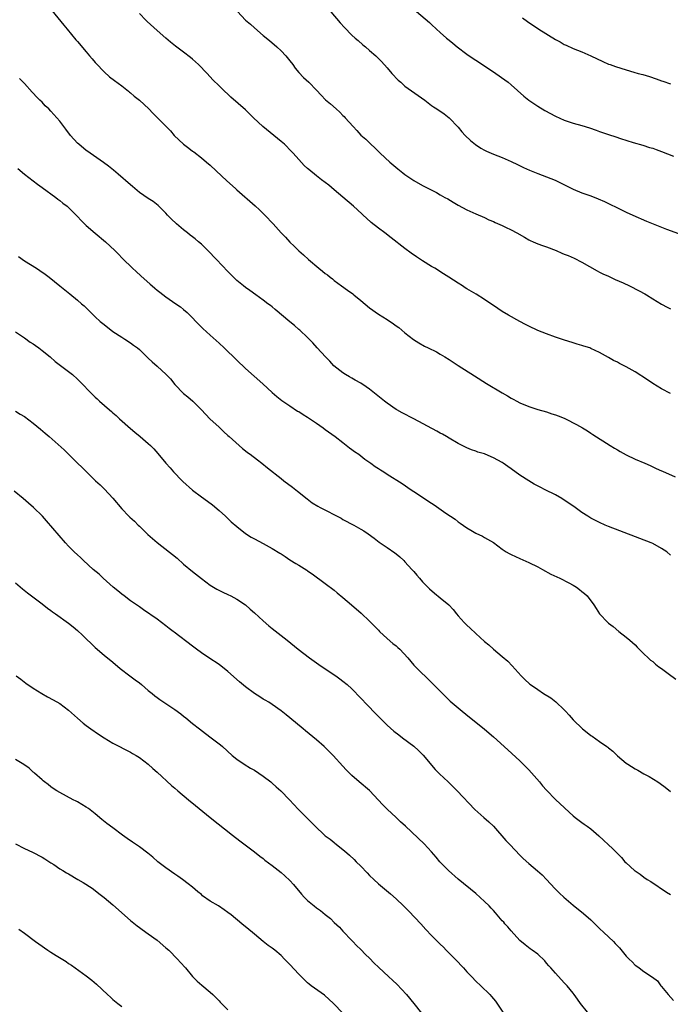
# Model space of a CAD drawing. Units: inches. Extents: x 2631000 to 2634000, y 1440000 to 1443000.
# Drawn here: x 2631976 to 2632123, y 1441187 to 1441409 of the extents above; entities that cross this region are included whole.
import ezdxf

# ---------------------------------------------------------------- set-up
doc = ezdxf.new("R2010")
doc.units = ezdxf.units.IN
doc.header["$MEASUREMENT"] = 0
doc.layers.add('LD26311440_10ft', color=101, linetype='Continuous')

msp = doc.modelspace()

# ---------------------------------------------------------------- linework, layer by layer
at = {"layer": 'LD26311440_10ft'}
for points, elevation in [([(2631983.2, 1441411.2), (2631985.93, 1441407.93), (2631986.64, 1441407), (2631988.62, 1441404.62), (2631989, 1441404.2), (2631991, 1441401.87), (2631991.74, 1441401), (2631992.3, 1441400.3), (2631993, 1441399.5), (2631993.23, 1441399.23), (2631995, 1441397.35), (2631996.26, 1441396.26), (2631997.38, 1441395.38), (2631999, 1441394.19), (2632000.53, 1441393), (2632000.78, 1441392.78), (2632001, 1441392.63), (2632001.85, 1441391.85), (2632003.01, 1441391), (2632005.12, 1441389), (2632006.02, 1441388.02), (2632007.08, 1441387), (2632009, 1441385.06), (2632010.02, 1441384.02), (2632010.87, 1441383), (2632013, 1441381), (2632014.16, 1441380.16), (2632015, 1441379.47), (2632015.29, 1441379.29), (2632017, 1441377.97), (2632018.19, 1441377), (2632019, 1441376.27), (2632020.31, 1441375), (2632022.72, 1441372.72), (2632024.69, 1441371), (2632025, 1441370.71), (2632029.13, 1441367.13), (2632030.17, 1441366.17), (2632031.37, 1441365), (2632033.19, 1441363), (2632035.04, 1441361), (2632036.02, 1441360.02), (2632037, 1441358.92), (2632037.98, 1441357.98), (2632039, 1441356.92), (2632040.05, 1441356.05), (2632041.18, 1441355), (2632043.57, 1441353), (2632044.37, 1441352.37), (2632045, 1441351.85), (2632045.49, 1441351.49), (2632046.08, 1441351), (2632046.6, 1441350.6), (2632047, 1441350.26), (2632048.67, 1441349), (2632050.05, 1441348.05), (2632051.2, 1441347.2), (2632051.43, 1441347), (2632053, 1441345.76), (2632055, 1441344.05), (2632057, 1441342.62), (2632059, 1441341.42), (2632060.45, 1441340.45), (2632061, 1441340.01), (2632061.6, 1441339.6), (2632062.27, 1441339), (2632063, 1441338.39), (2632064.94, 1441336.94), (2632066.16, 1441336.16), (2632067.42, 1441335.42), (2632068.24, 1441335), (2632070.1, 1441334.1), (2632071, 1441333.64), (2632072.05, 1441333), (2632073, 1441332.39), (2632075.03, 1441331.03), (2632078.7, 1441328.7), (2632081.42, 1441327), (2632085, 1441324.84), (2632086.18, 1441324.18), (2632087, 1441323.67), (2632087.45, 1441323.45), (2632088.29, 1441323), (2632089, 1441322.64), (2632091, 1441321.8), (2632093, 1441321.1), (2632095, 1441320.55), (2632096.17, 1441320.17), (2632097, 1441319.93), (2632097.65, 1441319.65), (2632099, 1441319.12), (2632099.25, 1441319), (2632101.75, 1441317.75), (2632103.09, 1441317), (2632104.27, 1441316.27), (2632105, 1441315.79), (2632105.49, 1441315.49), (2632109.37, 1441313), (2632110.39, 1441312.39), (2632111, 1441311.98), (2632111.62, 1441311.62), (2632113, 1441310.84), (2632115, 1441309.92), (2632117.22, 1441309), (2632118.43, 1441308.43), (2632119, 1441308.19), (2632119.79, 1441307.79), (2632121, 1441307.29), (2632121.19, 1441307.19), (2632124.08, 1441305.92)], 10530), ([(2632123, 1441324.74), (2632121, 1441325.76), (2632119, 1441327), (2632117.82, 1441327.82), (2632115, 1441329.64), (2632113, 1441330.78), (2632111.49, 1441331.49), (2632111, 1441331.79), (2632110.15, 1441332.15), (2632109, 1441332.87), (2632107, 1441334.01), (2632105, 1441334.92), (2632104.77, 1441335), (2632103.42, 1441335.42), (2632103, 1441335.53), (2632101.89, 1441335.89), (2632101, 1441336.14), (2632098.83, 1441336.83), (2632097, 1441337.45), (2632095, 1441338.18), (2632093, 1441338.97), (2632091, 1441339.9), (2632090.27, 1441340.27), (2632088.95, 1441340.95), (2632086.38, 1441342.38), (2632085, 1441343.24), (2632083, 1441344.57), (2632082.42, 1441345), (2632081, 1441345.95), (2632079.13, 1441347.13), (2632077, 1441348.39), (2632076.61, 1441348.61), (2632075.98, 1441349), (2632075, 1441349.62), (2632072.95, 1441351), (2632071.73, 1441351.73), (2632069.77, 1441353), (2632069, 1441353.44), (2632067, 1441354.66), (2632065.59, 1441355.59), (2632064.41, 1441356.41), (2632063, 1441357.46), (2632059.91, 1441359.91), (2632058.43, 1441361), (2632057, 1441362.08), (2632055.37, 1441363.37), (2632054.29, 1441364.29), (2632053.56, 1441365), (2632053.26, 1441365.26), (2632051.37, 1441367), (2632049, 1441369.07), (2632047, 1441370.75), (2632045.77, 1441371.77), (2632045, 1441372.38), (2632044.16, 1441373), (2632043, 1441373.9), (2632041.27, 1441375.27), (2632041, 1441375.51), (2632040.24, 1441376.24), (2632039, 1441377.55), (2632037.75, 1441379), (2632037.39, 1441379.39), (2632035.75, 1441381), (2632035, 1441381.64), (2632030.89, 1441385), (2632028.78, 1441387), (2632027.9, 1441387.9), (2632027, 1441388.8), (2632023.67, 1441391.67), (2632023, 1441392.31), (2632022.23, 1441393), (2632021, 1441394.23), (2632019.57, 1441395.57), (2632018.28, 1441397), (2632016.37, 1441399), (2632015, 1441400.21), (2632014.57, 1441400.57), (2632013, 1441401.8), (2632011.18, 1441403.18), (2632010.05, 1441404.05), (2632008.97, 1441404.97), (2632007, 1441406.71), (2632004.75, 1441408.75), (2632004.48, 1441409), (2632003, 1441410.5)], 10520), ([(2632025.13, 1441411), (2632027, 1441409.06), (2632028.1, 1441408.1), (2632029, 1441407.26), (2632031, 1441405.56), (2632032.4, 1441404.4), (2632034.02, 1441403), (2632035, 1441402.07), (2632036.06, 1441401), (2632037, 1441399.87), (2632037.66, 1441399), (2632038.21, 1441398.21), (2632039, 1441397.24), (2632040.08, 1441396.08), (2632041.26, 1441395), (2632043, 1441393.21), (2632044.06, 1441392.06), (2632045.06, 1441391.06), (2632046.15, 1441390.15), (2632047.44, 1441389), (2632048.29, 1441388.29), (2632049, 1441387.53), (2632049.27, 1441387.27), (2632049.53, 1441387), (2632051.27, 1441385), (2632052.12, 1441384.12), (2632053.07, 1441383.07), (2632054.13, 1441382.13), (2632055.32, 1441381), (2632056.21, 1441380.21), (2632057.44, 1441379), (2632059.6, 1441377), (2632061.43, 1441375.43), (2632062.55, 1441374.55), (2632063, 1441374.2), (2632065, 1441372.85), (2632067, 1441371.71), (2632070.1, 1441370.1), (2632071, 1441369.61), (2632072.04, 1441369), (2632072.66, 1441368.66), (2632073.92, 1441367.92), (2632075, 1441367.25), (2632077, 1441366.17), (2632079, 1441365.28), (2632081, 1441364.44), (2632081.97, 1441363.97), (2632083, 1441363.56), (2632083.37, 1441363.37), (2632085, 1441362.64), (2632085.69, 1441362.31), (2632087, 1441361.67), (2632088.25, 1441361), (2632090, 1441360), (2632091, 1441359.44), (2632091.29, 1441359.29), (2632091.97, 1441359), (2632093, 1441358.53), (2632094.11, 1441358.11), (2632095, 1441357.81), (2632097.21, 1441357), (2632098.45, 1441356.45), (2632099, 1441356.21), (2632099.87, 1441355.87), (2632101.26, 1441355.26), (2632103, 1441354.39), (2632106.43, 1441352.43), (2632107, 1441352.16), (2632107.75, 1441351.75), (2632109, 1441351.2), (2632110.5, 1441350.5), (2632112.32, 1441349.68), (2632113.77, 1441349), (2632115.91, 1441347.91), (2632117.21, 1441347.21), (2632117.59, 1441347), (2632119, 1441346.1), (2632121, 1441344.91), (2632122.23, 1441344.23), (2632123, 1441343.87)], 10510), ([(2632045, 1441412.41), (2632048.4, 1441408.4), (2632049.34, 1441407.34), (2632051, 1441405.67), (2632051.76, 1441405), (2632052.4, 1441404.4), (2632053.49, 1441403.49), (2632054.1, 1441403), (2632055, 1441402.2), (2632056.4, 1441401), (2632056.71, 1441400.71), (2632057.7, 1441399.7), (2632059, 1441398.23), (2632060.05, 1441397), (2632061.49, 1441395.49), (2632062.04, 1441395), (2632063, 1441394.16), (2632067.48, 1441391), (2632069, 1441389.78), (2632069.46, 1441389.46), (2632070.24, 1441389), (2632071.84, 1441387.84), (2632072.97, 1441387), (2632075, 1441384.87), (2632075.85, 1441383.85), (2632076.63, 1441383), (2632077.84, 1441381.84), (2632078.92, 1441380.92), (2632080.15, 1441380.15), (2632081, 1441379.69), (2632081.45, 1441379.45), (2632082.47, 1441379), (2632083, 1441378.78), (2632085, 1441378), (2632087, 1441377.15), (2632088.42, 1441376.42), (2632089.77, 1441375.77), (2632091.15, 1441375.15), (2632093, 1441374.4), (2632094.01, 1441374.01), (2632095, 1441373.66), (2632096.92, 1441372.92), (2632101, 1441370.87), (2632103, 1441370.07), (2632105, 1441369.37), (2632106.69, 1441368.69), (2632108.08, 1441368.08), (2632109, 1441367.62), (2632109.43, 1441367.43), (2632110.77, 1441366.77), (2632111, 1441366.64), (2632113, 1441365.66), (2632114.53, 1441365), (2632117.61, 1441363.61), (2632121, 1441362.25), (2632122.14, 1441361.86), (2632124.82, 1441360.82)], 10500), ([(2632065.65, 1441411), (2632068.52, 1441408.52), (2632069, 1441408.04), (2632070.16, 1441407), (2632071, 1441406.23), (2632072.39, 1441405), (2632073, 1441404.5), (2632073.8, 1441403.8), (2632074.79, 1441403), (2632077, 1441401.37), (2632078.39, 1441400.39), (2632079, 1441400), (2632079.6, 1441399.6), (2632083.53, 1441397), (2632085.58, 1441395.58), (2632086.32, 1441395), (2632087, 1441394.44), (2632089.89, 1441391.89), (2632090.97, 1441390.97), (2632093, 1441389.58), (2632094.61, 1441388.61), (2632097, 1441387.32), (2632099, 1441386.44), (2632101, 1441385.79), (2632103, 1441385.21), (2632104.68, 1441384.68), (2632106.19, 1441384.19), (2632107, 1441383.88), (2632107.67, 1441383.67), (2632109, 1441383.19), (2632110.66, 1441382.66), (2632111.7, 1441382.3), (2632114.6, 1441381.4), (2632116.77, 1441380.77), (2632118.29, 1441380.29), (2632119, 1441380.09), (2632119.79, 1441379.79), (2632121, 1441379.37), (2632123.68, 1441378.32)], 10490), ([(2632089.53, 1441409.53), (2632090.7, 1441408.7), (2632093.26, 1441407), (2632097, 1441404.69), (2632098.11, 1441404.11), (2632099, 1441403.57), (2632099.41, 1441403.41), (2632101, 1441402.66), (2632103, 1441401.86), (2632104.98, 1441400.98), (2632107.7, 1441399.7), (2632109, 1441399.13), (2632109.35, 1441399), (2632110.57, 1441398.57), (2632113, 1441397.81), (2632114.7, 1441397.3), (2632115.74, 1441397), (2632116.74, 1441396.74), (2632118.28, 1441396.28), (2632119.8, 1441395.8), (2632121, 1441395.35), (2632121.27, 1441395.27), (2632123, 1441394.68)], 10480), ([(2632123, 1441288.22), (2632122.15, 1441289), (2632121, 1441289.75), (2632119, 1441290.82), (2632118.61, 1441291), (2632109, 1441294.7), (2632108.27, 1441295), (2632107, 1441295.56), (2632105, 1441296.59), (2632104.32, 1441297), (2632103, 1441297.87), (2632101.18, 1441299.18), (2632099, 1441300.65), (2632098.42, 1441301), (2632097, 1441301.81), (2632094.66, 1441303), (2632093.54, 1441303.54), (2632092.23, 1441304.23), (2632090.98, 1441304.98), (2632089, 1441306.32), (2632087, 1441307.74), (2632086.25, 1441308.25), (2632085.18, 1441309), (2632085, 1441309.11), (2632083, 1441310.18), (2632081.16, 1441311), (2632081, 1441311.07), (2632079.51, 1441311.51), (2632079, 1441311.72), (2632078.03, 1441312.03), (2632077, 1441312.45), (2632075, 1441313.43), (2632073, 1441314.62), (2632072.39, 1441315), (2632071.51, 1441315.51), (2632071, 1441315.77), (2632070.22, 1441316.22), (2632065, 1441319), (2632062.35, 1441320.35), (2632061.18, 1441321), (2632061, 1441321.11), (2632059, 1441322.52), (2632058.37, 1441323), (2632056.52, 1441324.52), (2632055, 1441325.71), (2632054.24, 1441326.24), (2632053, 1441327.02), (2632051.77, 1441327.77), (2632051, 1441328.17), (2632050.5, 1441328.5), (2632049.57, 1441329), (2632049, 1441329.36), (2632046.97, 1441331), (2632046.03, 1441332.03), (2632045.04, 1441333), (2632043.18, 1441335), (2632042.17, 1441336.17), (2632041.36, 1441337), (2632041, 1441337.36), (2632039.26, 1441339), (2632039, 1441339.21), (2632038.05, 1441340.05), (2632037, 1441340.92), (2632033.71, 1441343.71), (2632033, 1441344.26), (2632032.59, 1441344.59), (2632032.04, 1441345), (2632031, 1441345.81), (2632029.32, 1441347), (2632027.98, 1441347.98), (2632027, 1441348.63), (2632026.53, 1441349), (2632025, 1441350.26), (2632024.23, 1441351), (2632023, 1441352.25), (2632020.44, 1441355), (2632018.5, 1441357), (2632017, 1441358.42), (2632016.36, 1441359), (2632015.62, 1441359.62), (2632015, 1441360.11), (2632014.49, 1441360.49), (2632013.86, 1441361), (2632013, 1441361.67), (2632011.38, 1441363), (2632010.15, 1441364.15), (2632009.38, 1441365), (2632009, 1441365.44), (2632007.21, 1441367.21), (2632006.08, 1441368.08), (2632005, 1441368.76), (2632003, 1441370.15), (2632001.46, 1441371.46), (2632001, 1441371.83), (2631998.23, 1441374.23), (2631997.15, 1441375.15), (2631996.04, 1441376.04), (2631994.88, 1441376.88), (2631991.84, 1441379), (2631991.36, 1441379.36), (2631991, 1441379.61), (2631989.28, 1441381), (2631989, 1441381.26), (2631987.43, 1441383), (2631986.4, 1441384.4), (2631985.92, 1441385), (2631985, 1441386.2), (2631984.33, 1441387), (2631983, 1441388.49), (2631982.5, 1441389), (2631981.72, 1441389.72), (2631981, 1441390.49), (2631980.5, 1441391), (2631979.73, 1441391.73), (2631979, 1441392.56), (2631978.77, 1441392.77), (2631977, 1441394.73), (2631975.89, 1441395.89)], 10540), ([(2631975.5, 1441375.5), (2631977, 1441374.29), (2631979.96, 1441371.96), (2631981, 1441371.26), (2631984.1, 1441369), (2631984.6, 1441368.6), (2631985, 1441368.33), (2631985.73, 1441367.73), (2631986.7, 1441367), (2631987, 1441366.73), (2631988.73, 1441365), (2631989, 1441364.71), (2631989.81, 1441363.81), (2631990.6, 1441363), (2631991, 1441362.63), (2631993, 1441360.91), (2631995.36, 1441359), (2631997.48, 1441357), (2631998.23, 1441356.23), (2631999.2, 1441355.2), (2632001.46, 1441353), (2632002.29, 1441352.29), (2632003.32, 1441351.32), (2632005.43, 1441349.43), (2632005.92, 1441349), (2632006.52, 1441348.52), (2632007, 1441348.08), (2632007.6, 1441347.6), (2632009, 1441346.53), (2632011.24, 1441345), (2632012.27, 1441344.27), (2632013, 1441343.7), (2632013.78, 1441343), (2632014.41, 1441342.41), (2632015, 1441341.8), (2632015.74, 1441341), (2632017.37, 1441339.37), (2632019, 1441337.88), (2632021, 1441336.09), (2632022.17, 1441335), (2632025, 1441332.26), (2632027, 1441330.38), (2632030.88, 1441326.88), (2632033, 1441324.94), (2632034.05, 1441324.05), (2632035.18, 1441323.18), (2632037, 1441321.92), (2632038.76, 1441320.76), (2632039, 1441320.64), (2632039.98, 1441319.98), (2632041, 1441319.4), (2632043, 1441318.05), (2632044.49, 1441317), (2632045, 1441316.6), (2632047.24, 1441315), (2632049, 1441313.64), (2632050.44, 1441312.44), (2632051, 1441312.09), (2632051.59, 1441311.59), (2632052.55, 1441311), (2632053, 1441310.67), (2632053.92, 1441309.92), (2632055.28, 1441309), (2632056.24, 1441308.24), (2632057, 1441307.76), (2632057.45, 1441307.45), (2632058.22, 1441307), (2632059, 1441306.51), (2632062.37, 1441304.37), (2632064.41, 1441303), (2632065, 1441302.63), (2632069, 1441299.95), (2632069.58, 1441299.58), (2632072.28, 1441297.72), (2632074.33, 1441296.33), (2632075, 1441295.78), (2632075.48, 1441295.48), (2632077, 1441294.39), (2632077.9, 1441293.9), (2632079, 1441293.22), (2632080.51, 1441292.51), (2632081, 1441292.24), (2632083, 1441291.06), (2632085, 1441289.59), (2632085.87, 1441289), (2632086.58, 1441288.58), (2632087, 1441288.37), (2632089, 1441287.43), (2632091, 1441286.53), (2632093, 1441285.55), (2632094.05, 1441285), (2632095.95, 1441283.95), (2632097.29, 1441283.29), (2632097.99, 1441283), (2632100.04, 1441281.96), (2632101, 1441281.45), (2632101.79, 1441281), (2632102.45, 1441280.45), (2632103, 1441280.03), (2632103.54, 1441279.54), (2632104.2, 1441279), (2632105.7, 1441277), (2632106.19, 1441276.19), (2632106.97, 1441275), (2632108.88, 1441273), (2632109, 1441272.89), (2632110.09, 1441272.09), (2632111.37, 1441271), (2632113, 1441269.73), (2632113.84, 1441269), (2632115, 1441267.94), (2632115.47, 1441267.47), (2632117, 1441265.97), (2632117.94, 1441265), (2632118.49, 1441264.49), (2632119, 1441264.17), (2632119.6, 1441263.6), (2632120.37, 1441263), (2632121, 1441262.59), (2632122.51, 1441261.49), (2632124.21, 1441260.21)], 10550), ([(2631975.67, 1441355.67), (2631977, 1441354.71), (2631979.77, 1441353), (2631980.52, 1441352.52), (2631981.7, 1441351.7), (2631982.6, 1441351), (2631985.04, 1441349), (2631987.25, 1441347.25), (2631989, 1441345.81), (2631989.93, 1441345), (2631990.49, 1441344.49), (2631991.51, 1441343.51), (2631993, 1441342.04), (2631994.14, 1441341), (2631995, 1441340.27), (2631997, 1441338.75), (2631999, 1441337.44), (2631999.72, 1441337), (2632001, 1441336.17), (2632001.66, 1441335.66), (2632002.58, 1441335), (2632003, 1441334.65), (2632004.66, 1441333), (2632005, 1441332.71), (2632005.87, 1441331.87), (2632007, 1441330.89), (2632009.02, 1441329.02), (2632010.01, 1441328.01), (2632011, 1441326.77), (2632013, 1441324.76), (2632013.98, 1441323.98), (2632015.1, 1441323), (2632017, 1441321.05), (2632018.92, 1441319), (2632021, 1441317.11), (2632022.08, 1441316.08), (2632023, 1441315.25), (2632023.25, 1441315), (2632025.51, 1441313), (2632026.31, 1441312.31), (2632027, 1441311.79), (2632027.43, 1441311.43), (2632028.03, 1441311), (2632029.71, 1441309.71), (2632030.69, 1441309), (2632031.96, 1441307.96), (2632035, 1441305.53), (2632035.67, 1441305), (2632037.58, 1441303.58), (2632038.7, 1441302.7), (2632040.91, 1441300.91), (2632042.07, 1441300.07), (2632043.3, 1441299.3), (2632043.83, 1441299), (2632048.56, 1441296.56), (2632049, 1441296.29), (2632051.44, 1441295), (2632053, 1441294.1), (2632053.68, 1441293.68), (2632054.72, 1441293), (2632056.02, 1441292.02), (2632057.19, 1441291.19), (2632059, 1441289.94), (2632060.72, 1441288.72), (2632061, 1441288.51), (2632061.83, 1441287.83), (2632062.72, 1441287), (2632063, 1441286.72), (2632064.58, 1441285), (2632065, 1441284.5), (2632065.71, 1441283.71), (2632066.31, 1441283), (2632067, 1441282.23), (2632068.59, 1441280.59), (2632069.67, 1441279.67), (2632071, 1441278.61), (2632072.93, 1441277), (2632073.92, 1441275.92), (2632074.63, 1441275), (2632075, 1441274.55), (2632076.39, 1441273), (2632077, 1441272.39), (2632077.74, 1441271.74), (2632079, 1441270.52), (2632081, 1441268.72), (2632081.95, 1441267.95), (2632083, 1441267.02), (2632085, 1441265.37), (2632086.27, 1441264.27), (2632087.25, 1441263.25), (2632089.28, 1441261), (2632090.13, 1441260.13), (2632091.18, 1441259.18), (2632091.4, 1441259), (2632093, 1441257.85), (2632094.32, 1441257), (2632095.97, 1441255.97), (2632097.11, 1441255.11), (2632099, 1441253.3), (2632099.29, 1441253), (2632100.12, 1441252.12), (2632101.04, 1441251), (2632103.12, 1441249), (2632104.19, 1441248.19), (2632105, 1441247.53), (2632105.32, 1441247.32), (2632107, 1441246.12), (2632108.61, 1441245), (2632108.84, 1441244.84), (2632109, 1441244.69), (2632109.97, 1441243.97), (2632111, 1441242.93), (2632113, 1441241.25), (2632113.35, 1441241), (2632115, 1441239.95), (2632115.63, 1441239.63), (2632117, 1441238.87), (2632118.22, 1441238.22), (2632120.14, 1441237), (2632120.66, 1441236.66), (2632121.81, 1441235.81), (2632123, 1441234.84)], 10560), ([(2631975, 1441338.68), (2631977, 1441337.31), (2631978.35, 1441336.35), (2631979, 1441335.93), (2631979.53, 1441335.53), (2631980.28, 1441335), (2631981, 1441334.46), (2631982.8, 1441333), (2631983.98, 1441331.98), (2631987, 1441329.7), (2631987.85, 1441329), (2631989, 1441327.97), (2631989.49, 1441327.49), (2631989.99, 1441327), (2631991.9, 1441325), (2631993, 1441323.92), (2631993.49, 1441323.49), (2631994.01, 1441323), (2631996.28, 1441321), (2631996.67, 1441320.67), (2631997, 1441320.34), (2631997.72, 1441319.72), (2631998.48, 1441319), (2632001, 1441316.79), (2632001.97, 1441315.97), (2632003.17, 1441315), (2632005, 1441313.46), (2632005.51, 1441313), (2632006.25, 1441312.25), (2632007.19, 1441311.19), (2632008.99, 1441309), (2632009.94, 1441307.94), (2632010.72, 1441307), (2632012.67, 1441305), (2632012.84, 1441304.84), (2632015, 1441302.92), (2632017, 1441301.41), (2632018.42, 1441300.42), (2632019.55, 1441299.55), (2632021, 1441298.33), (2632022.42, 1441297), (2632023.77, 1441295.77), (2632025, 1441294.69), (2632027, 1441293.12), (2632028.29, 1441292.29), (2632029, 1441291.88), (2632031, 1441290.84), (2632033, 1441289.75), (2632034.7, 1441288.7), (2632035, 1441288.5), (2632035.92, 1441287.92), (2632037, 1441287.19), (2632038.36, 1441286.36), (2632039, 1441285.95), (2632040.83, 1441284.83), (2632041, 1441284.7), (2632042.03, 1441284.03), (2632045, 1441281.83), (2632047, 1441280.31), (2632047.7, 1441279.7), (2632049, 1441278.65), (2632050.93, 1441277), (2632053.09, 1441275.09), (2632055, 1441273.33), (2632055.31, 1441273), (2632057, 1441271.3), (2632057.28, 1441271), (2632059, 1441269.41), (2632060.29, 1441268.29), (2632061, 1441267.74), (2632061.4, 1441267.4), (2632061.83, 1441267), (2632063.64, 1441265), (2632065, 1441263.39), (2632065.38, 1441263), (2632069, 1441259.5), (2632071, 1441257.47), (2632072.21, 1441256.21), (2632073, 1441255.49), (2632073.25, 1441255.25), (2632075, 1441253.78), (2632075.97, 1441253), (2632077.61, 1441251.61), (2632079, 1441250.5), (2632081, 1441248.92), (2632083, 1441247.23), (2632086.24, 1441244.24), (2632089, 1441241.79), (2632091, 1441239.77), (2632093.39, 1441237), (2632094.12, 1441236.12), (2632095, 1441235.15), (2632097, 1441233.05), (2632098.08, 1441232.08), (2632099, 1441231.2), (2632099.11, 1441231.11), (2632101, 1441229.38), (2632101.44, 1441229), (2632103, 1441227.84), (2632103.51, 1441227.51), (2632104.15, 1441227), (2632105, 1441226.39), (2632106.83, 1441224.83), (2632107.89, 1441223.89), (2632109, 1441222.81), (2632109.94, 1441221.94), (2632111, 1441220.82), (2632111.92, 1441219.92), (2632112.72, 1441219), (2632113, 1441218.71), (2632114.9, 1441217), (2632115, 1441216.92), (2632116.16, 1441216.16), (2632117, 1441215.52), (2632117.77, 1441215), (2632118.53, 1441214.53), (2632122.14, 1441212.14), (2632123, 1441211.59)], 10570), ([(2631975, 1441320.77), (2631976.09, 1441320.09), (2631977, 1441319.56), (2631979, 1441318.03), (2631980.64, 1441316.64), (2631981.74, 1441315.74), (2631982.62, 1441315), (2631986.02, 1441312.02), (2631989.02, 1441309), (2631990.04, 1441308.04), (2631991.02, 1441307), (2631993.11, 1441305), (2631994.1, 1441304.1), (2631995.11, 1441303.11), (2631997, 1441301.08), (2631999, 1441298.7), (2632000.63, 1441297), (2632000.82, 1441296.82), (2632001.87, 1441295.87), (2632002.75, 1441295), (2632003, 1441294.77), (2632004.9, 1441292.9), (2632005.98, 1441291.98), (2632007, 1441291.05), (2632011.51, 1441287.51), (2632013, 1441286.2), (2632015, 1441284.5), (2632017, 1441282.94), (2632019, 1441281.48), (2632020.52, 1441280.52), (2632021.83, 1441279.83), (2632023, 1441279.31), (2632023.65, 1441279), (2632025, 1441278.3), (2632026.97, 1441277), (2632028.03, 1441276.03), (2632029, 1441275.2), (2632031, 1441273.37), (2632032.27, 1441272.27), (2632033, 1441271.67), (2632036.41, 1441269), (2632038.91, 1441267), (2632041.47, 1441265), (2632043.52, 1441263.52), (2632044.27, 1441263), (2632047.35, 1441261), (2632048.31, 1441260.31), (2632049, 1441259.79), (2632049.93, 1441259), (2632051, 1441258.01), (2632053, 1441255.94), (2632054.43, 1441254.43), (2632056.41, 1441252.41), (2632057.4, 1441251.4), (2632059, 1441249.85), (2632060.51, 1441248.51), (2632061.62, 1441247.62), (2632062.48, 1441247), (2632065, 1441245.07), (2632066.07, 1441244.07), (2632067.09, 1441243.09), (2632069.84, 1441239.84), (2632070.83, 1441238.83), (2632072.78, 1441237), (2632073.89, 1441235.89), (2632074.81, 1441235), (2632078.81, 1441230.81), (2632080.8, 1441229), (2632081.98, 1441227.98), (2632082.99, 1441227), (2632085.82, 1441223.82), (2632086.78, 1441222.78), (2632089, 1441220.44), (2632089.75, 1441219.75), (2632091, 1441218.61), (2632092.96, 1441216.96), (2632094, 1441216), (2632094.98, 1441214.98), (2632096.91, 1441212.91), (2632097.91, 1441211.91), (2632098.88, 1441211), (2632101, 1441209.21), (2632103.33, 1441207.33), (2632105, 1441205.87), (2632105.9, 1441205), (2632106.44, 1441204.44), (2632107, 1441203.93), (2632107.96, 1441203), (2632110.11, 1441201), (2632110.54, 1441200.54), (2632111, 1441200.03), (2632111.52, 1441199.52), (2632113, 1441197.69), (2632113.68, 1441197), (2632114.36, 1441196.36), (2632115, 1441195.66), (2632115.4, 1441195.4), (2632115.91, 1441195), (2632117, 1441194.18), (2632118.91, 1441192.91), (2632120.07, 1441192.07), (2632120.84, 1441191), (2632121, 1441190.85), (2632122.5, 1441189), (2632123.68, 1441187.68)], 10580), ([(2632104.29, 1441185), (2632102.7, 1441187), (2632101.97, 1441187.97), (2632101.26, 1441189), (2632101, 1441189.34), (2632099.66, 1441191), (2632099, 1441191.68), (2632097, 1441193.83), (2632095.97, 1441195), (2632095.5, 1441195.5), (2632095, 1441196.11), (2632094.59, 1441196.59), (2632093, 1441198.08), (2632091.75, 1441199), (2632091.31, 1441199.31), (2632090.19, 1441200.19), (2632089, 1441201.2), (2632087, 1441203.35), (2632086.26, 1441204.26), (2632085.59, 1441205), (2632085.33, 1441205.33), (2632085, 1441205.68), (2632083.85, 1441207), (2632083.47, 1441207.47), (2632083, 1441207.95), (2632082.51, 1441208.51), (2632082, 1441209), (2632081, 1441210.02), (2632079, 1441211.82), (2632075, 1441215.05), (2632072.83, 1441217), (2632070.92, 1441219), (2632070.03, 1441220.03), (2632069, 1441221.25), (2632067.33, 1441223), (2632063.14, 1441227), (2632062.01, 1441228.01), (2632061.01, 1441229), (2632059, 1441230.84), (2632057.9, 1441231.9), (2632057, 1441232.92), (2632055, 1441235.04), (2632052.69, 1441237), (2632051, 1441238.47), (2632049.73, 1441239.73), (2632049, 1441240.55), (2632046.78, 1441243), (2632044.72, 1441245), (2632043, 1441246.5), (2632040.54, 1441248.54), (2632040.02, 1441249), (2632037, 1441251.48), (2632036.14, 1441252.14), (2632035, 1441253.1), (2632033, 1441254.52), (2632032.24, 1441255), (2632031.44, 1441255.44), (2632031, 1441255.71), (2632030.2, 1441256.2), (2632029, 1441256.99), (2632027, 1441258.49), (2632025.63, 1441259.63), (2632023, 1441261.97), (2632021, 1441263.5), (2632018.7, 1441265), (2632017, 1441266.19), (2632015.93, 1441267), (2632015, 1441267.66), (2632010.82, 1441270.82), (2632010.62, 1441271), (2632009.69, 1441271.69), (2632009, 1441272.23), (2632007.99, 1441273), (2632007, 1441273.73), (2632003.91, 1441275.91), (2632003, 1441276.53), (2632001, 1441277.94), (2631999.55, 1441279), (2631999, 1441279.43), (2631998.14, 1441280.14), (2631997.04, 1441281), (2631994.81, 1441283), (2631993.9, 1441283.9), (2631992.58, 1441285), (2631990.35, 1441287), (2631989.67, 1441287.67), (2631989, 1441288.27), (2631988.23, 1441289), (2631987, 1441290.27), (2631986.32, 1441291), (2631982, 1441296), (2631981.09, 1441297), (2631979.08, 1441299), (2631977.97, 1441299.97), (2631976.75, 1441301), (2631974.68, 1441302.68)], 10590), ([(2631975, 1441281.96), (2631976.58, 1441280.58), (2631977.69, 1441279.69), (2631981, 1441277.19), (2631982.23, 1441276.23), (2631983, 1441275.7), (2631983.4, 1441275.4), (2631984.01, 1441275), (2631987, 1441272.86), (2631988.02, 1441272.02), (2631989, 1441271.17), (2631990.15, 1441270.15), (2631991, 1441269.31), (2631992.19, 1441268.19), (2631993, 1441267.37), (2631995, 1441265.63), (2631997, 1441264.04), (2631998.65, 1441262.65), (2632000.85, 1441261), (2632002.05, 1441260.05), (2632003, 1441259.37), (2632003.49, 1441259), (2632005, 1441257.69), (2632005.85, 1441257), (2632006.47, 1441256.47), (2632007, 1441256.07), (2632007.6, 1441255.6), (2632011, 1441253.34), (2632012.37, 1441252.37), (2632013, 1441251.84), (2632013.49, 1441251.49), (2632015, 1441250.24), (2632016.55, 1441249), (2632017.93, 1441247.93), (2632019.23, 1441247), (2632021.36, 1441245.36), (2632021.79, 1441245), (2632023.99, 1441243), (2632025, 1441242.17), (2632026.68, 1441241), (2632028.13, 1441240.13), (2632029, 1441239.64), (2632030.02, 1441239), (2632031, 1441238.32), (2632032.7, 1441237), (2632033, 1441236.75), (2632033.91, 1441235.91), (2632034.99, 1441235), (2632036.9, 1441233), (2632037.89, 1441231.89), (2632038.87, 1441230.87), (2632040.73, 1441229), (2632041.88, 1441227.88), (2632042.71, 1441227), (2632044.83, 1441225), (2632045, 1441224.85), (2632046.07, 1441224.07), (2632047, 1441223.32), (2632047.19, 1441223.19), (2632049, 1441221.77), (2632049.85, 1441221), (2632050.47, 1441220.47), (2632051.5, 1441219.5), (2632051.96, 1441219), (2632053, 1441217.98), (2632054.48, 1441216.48), (2632055, 1441215.91), (2632055.94, 1441215), (2632057, 1441214), (2632059.72, 1441211.72), (2632061, 1441210.61), (2632062.69, 1441209), (2632063.86, 1441207.86), (2632066.57, 1441205), (2632067.71, 1441203.71), (2632069, 1441202.36), (2632070.67, 1441200.67), (2632071, 1441200.37), (2632071.68, 1441199.68), (2632072.33, 1441199), (2632074.32, 1441197), (2632075, 1441196.29), (2632075.66, 1441195.66), (2632076.27, 1441195), (2632077, 1441194.16), (2632078.1, 1441193), (2632079, 1441192.03), (2632080.12, 1441191), (2632082.16, 1441189), (2632082.57, 1441188.57), (2632083, 1441188.01), (2632083.47, 1441187.47), (2632085.15, 1441185)], 10600), ([(2631975.17, 1441261), (2631976.2, 1441260.2), (2631977.35, 1441259.35), (2631979, 1441258.21), (2631980.96, 1441256.96), (2631982.24, 1441256.24), (2631983.55, 1441255.55), (2631985, 1441254.69), (2631987, 1441253.21), (2631989, 1441251.39), (2631990.28, 1441250.28), (2631991, 1441249.74), (2631992.02, 1441249), (2631993.79, 1441247.79), (2631995, 1441246.99), (2631997, 1441245.77), (2632001, 1441243.72), (2632001.45, 1441243.45), (2632002.28, 1441243), (2632003, 1441242.54), (2632005, 1441241.03), (2632006.03, 1441240.03), (2632007, 1441239.21), (2632010.23, 1441236.23), (2632011, 1441235.59), (2632011.66, 1441235), (2632014.06, 1441233), (2632015.71, 1441231.71), (2632019, 1441228.97), (2632024.07, 1441225), (2632025.7, 1441223.7), (2632029, 1441221.25), (2632030.24, 1441220.24), (2632031, 1441219.69), (2632031.36, 1441219.36), (2632033, 1441218.13), (2632035, 1441216.57), (2632035.84, 1441215.84), (2632037, 1441214.75), (2632037.84, 1441213.84), (2632039.66, 1441211.66), (2632040.23, 1441211), (2632041, 1441210.21), (2632042.47, 1441209), (2632043, 1441208.59), (2632043.95, 1441207.95), (2632045, 1441207.08), (2632046.15, 1441206.15), (2632047, 1441205.3), (2632048.2, 1441204.2), (2632049, 1441203.32), (2632051, 1441201.23), (2632051.2, 1441201), (2632052.07, 1441200.07), (2632053, 1441199.17), (2632054.06, 1441198.06), (2632055, 1441197.18), (2632056.08, 1441196.08), (2632057, 1441195.21), (2632059.37, 1441193), (2632060.22, 1441192.22), (2632061.25, 1441191.25), (2632062.23, 1441190.23), (2632063.38, 1441189), (2632065, 1441187), (2632066.77, 1441184.77)], 10610), ([(2632049, 1441184.83), (2632046.89, 1441187), (2632044.83, 1441188.83), (2632041.78, 1441191), (2632041.34, 1441191.34), (2632041, 1441191.64), (2632040.3, 1441192.3), (2632039, 1441193.61), (2632037, 1441195.75), (2632035.77, 1441197), (2632035, 1441197.82), (2632033.6, 1441199), (2632033, 1441199.47), (2632032.1, 1441200.1), (2632031, 1441200.95), (2632029, 1441202.6), (2632028.56, 1441203), (2632027.72, 1441203.72), (2632026.12, 1441205), (2632023.7, 1441207), (2632023, 1441207.53), (2632022.12, 1441208.12), (2632020.87, 1441209), (2632019, 1441210.1), (2632017.29, 1441211.29), (2632017, 1441211.56), (2632016.18, 1441212.18), (2632015, 1441213.21), (2632014.01, 1441214.01), (2632012.71, 1441215), (2632011.71, 1441215.71), (2632011, 1441216.19), (2632009, 1441217.62), (2632007.17, 1441219), (2632006, 1441220), (2632004.9, 1441220.9), (2632003, 1441222.37), (2632001.42, 1441223.42), (2632000.26, 1441224.26), (2631999.19, 1441225), (2631997, 1441226.65), (2631995.63, 1441227.63), (2631994.52, 1441228.52), (2631993, 1441229.78), (2631991.46, 1441231), (2631991, 1441231.32), (2631989, 1441232.52), (2631988.69, 1441232.69), (2631988.04, 1441233), (2631985, 1441234.59), (2631984.31, 1441235), (2631983.55, 1441235.55), (2631983, 1441235.89), (2631982.4, 1441236.4), (2631981.58, 1441237), (2631981.28, 1441237.28), (2631981, 1441237.5), (2631979.29, 1441239), (2631979.14, 1441239.14), (2631979, 1441239.25), (2631978.09, 1441240.09), (2631976.91, 1441240.91), (2631975, 1441242.09)], 10620), ([(2631975.02, 1441223.02), (2631977, 1441221.98), (2631978.87, 1441221.13), (2631981, 1441220.04), (2631981.63, 1441219.63), (2631983, 1441218.77), (2631983.66, 1441218.34), (2631985, 1441217.42), (2631985.67, 1441217), (2631986.49, 1441216.49), (2631987, 1441216.22), (2631989.12, 1441215), (2631990.29, 1441214.29), (2631992.29, 1441213), (2631993, 1441212.49), (2631993.83, 1441211.83), (2631995, 1441210.94), (2631997, 1441209.27), (2632001, 1441205.74), (2632002.51, 1441204.51), (2632003, 1441204.12), (2632003.65, 1441203.65), (2632005, 1441202.73), (2632007, 1441201.31), (2632009, 1441199.58), (2632009.63, 1441199), (2632011.61, 1441197), (2632012.25, 1441196.25), (2632013.38, 1441195), (2632015, 1441193.11), (2632016.05, 1441192.05), (2632017.12, 1441191.12), (2632019, 1441189.54), (2632019.58, 1441189), (2632021, 1441187.6), (2632021.28, 1441187.28), (2632023, 1441185.52)], 10630), ([(2631975.74, 1441203.74), (2631977, 1441202.85), (2631979.5, 1441201), (2631981, 1441199.93), (2631981.56, 1441199.56), (2631982.33, 1441199), (2631983, 1441198.56), (2631984.2, 1441197.8), (2631986.43, 1441196.43), (2631987, 1441196.03), (2631987.65, 1441195.65), (2631991, 1441193.23), (2631992.25, 1441192.25), (2631993.32, 1441191.32), (2631995.81, 1441189), (2631996.44, 1441188.44), (2631997, 1441187.89), (2631998.1, 1441187), (2631999, 1441186.29)], 10640)]:
    msp.add_lwpolyline(points, dxfattribs=dict(at, elevation=elevation))

doc.saveas('drawing.dxf')
